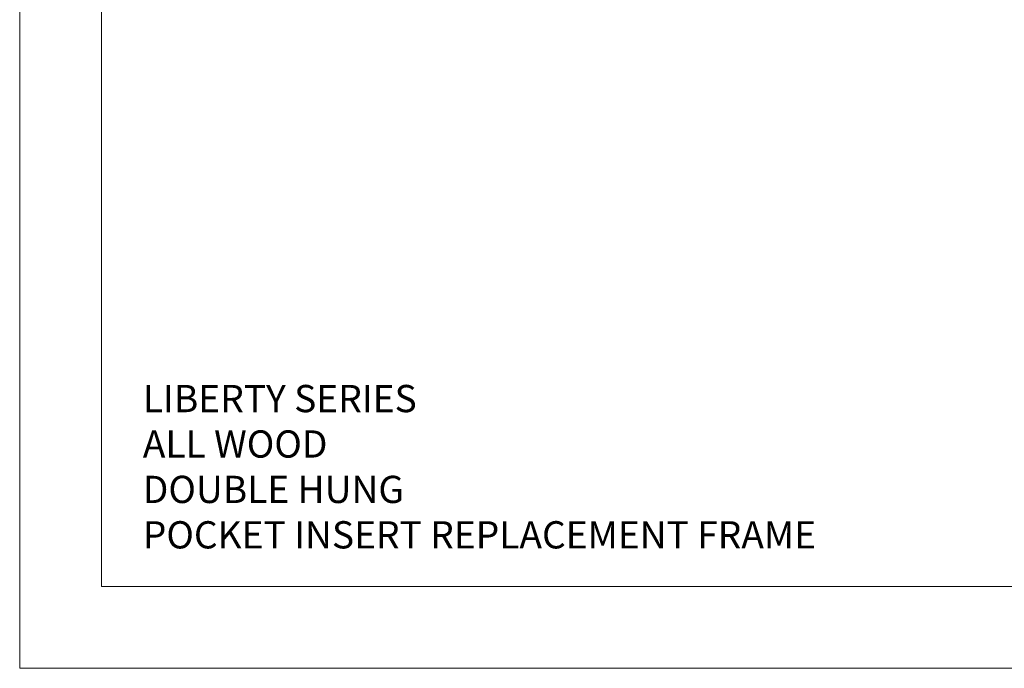
# Model space of a CAD drawing. Units: inches. Extents: x 175 to 227, y 169 to 282.
# Drawn here: x 175 to 193, y 211 to 223 of the extents above; entities that cross this region are included whole.
import ezdxf
from ezdxf.enums import TextEntityAlignment as Align

# ---------------------------------------------------------------- set-up
doc = ezdxf.new("R2010")
doc.units = ezdxf.units.IN
doc.header["$MEASUREMENT"] = 0
doc.layers.get('0').update_dxf_attribs({"lineweight": 13})
doc.layers.add('NOPRINT', color=140, linetype='Continuous', lineweight=13, plot=False)
doc.layers.add('titleblock', color=7, linetype='Continuous')
doc.styles.get("Standard").update_dxf_attribs({"font": 'arial.ttf'})

# ---------------------------------------------------------------- blocks, each defined once
blk = doc.blocks.new('*U21')
blk.add_lwpolyline([(42.5, 32.5), (42.5, 1.5), (1.5, 1.5), (1.5, 32.5)], close=True)
at = {"layer": 'NOPRINT'}
blk.add_lwpolyline([(44, 34), (44, 0), (0, 0), (0, 34)], close=True, dxfattribs=at)
for tag, p in [('QTY', (19.828, 6.499)), ('DESCRIPTION_001', (32.465, 4.937))]:
    blk.add_attdef(tag, p, '', height=0.375)
for tag, p in [('SZ', (27.439, 2.906)), ('PROJECT', (39.095, 2.906)), ('DATE', (33.049, 1.969)), ('DWG#', (40.763, 1.969))]:
    blk.add_attdef(tag, text='', height=0.375).set_placement(p, align=Align.MIDDLE_CENTER)
at = {"flags": 8}
blk.add_attdef('SCALE', text='', height=0.375, dxfattribs=at).set_placement((31.582, 2.718), align=Align.CENTER)

msp = doc.modelspace()

# ---------------------------------------------------------------- block references
msp.add_blockref('*U21', (175.40564, 210.71325))

# ---------------------------------------------------------------- texts
at = {"layer": 'titleblock', "insert": (177.66438, 212.91251), "char_height": 0.5, "attachment_point": 7}
msp.add_mtext_dynamic_manual_height_columns('LIBERTY SERIES\\PALL WOOD\\PDOUBLE HUNG\\PPOCKET INSERT REPLACEMENT FRAME', width=16.9326722, gutter_width=6.06392, heights=[0], dxfattribs=at)

doc.saveas('drawing.dxf')
